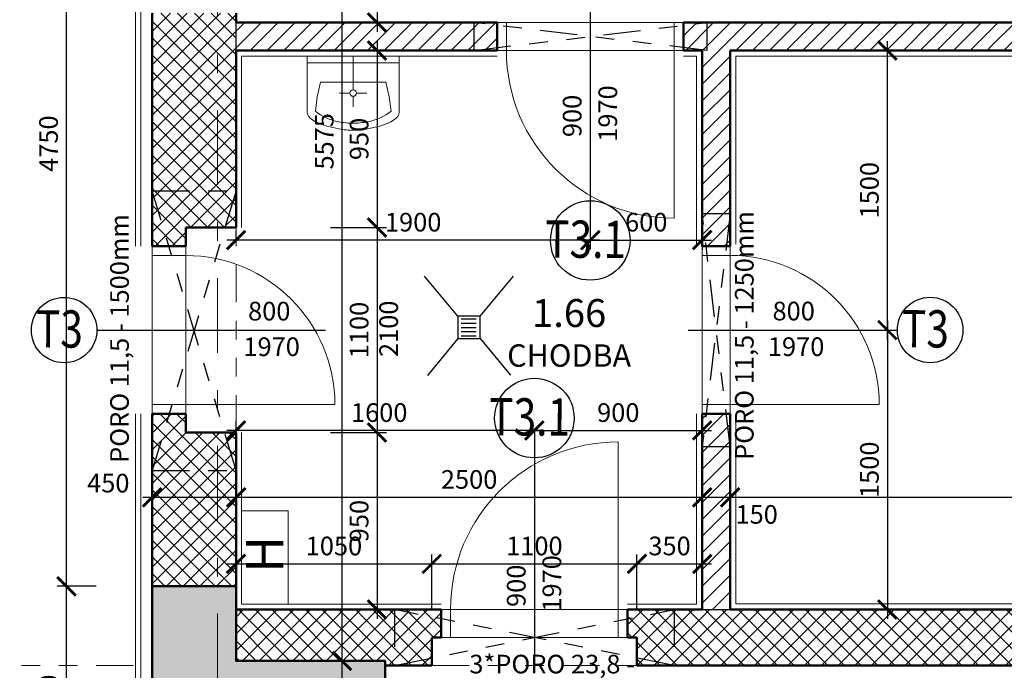
# Model space of a CAD drawing. Units: metres. Extents: x -30.3 to 60.1, y -45.1 to 37.9.
# Drawn here: x 5.8 to 11.1, y 25.4 to 28.9 of the extents above; entities that cross this region are included whole.
import ezdxf
from ezdxf.enums import TextEntityAlignment as Align

# ---------------------------------------------------------------- set-up
doc = ezdxf.new("R2010")
doc.units = ezdxf.units.M
doc.header["$LTSCALE"] = 0.4
doc.header["$PDMODE"] = 3
doc.linetypes.add('DASHDOTX2', pattern=[2, 1, -0.5, 0, -0.5])
doc.linetypes.add('DIVIDE', pattern=[1.25, 0.5, -0.25, 0, -0.25, 0, -0.25])
doc.layers.get('0').update_dxf_attribs({"color": 20})
for name, color, linetype in [('bubliny', 6, 'Continuous'), ('gula', 4, 'Continuous'), ('hschema', 6, 'Continuous'), ('konstrukce', 6, 'Continuous'), ('koty II', 6, 'Continuous'), ('kóty', 6, 'Continuous'), ('šrafy', 13, 'Continuous')]:
    doc.layers.add(name, color=color, linetype=linetype)
for name, color, linetype, lineweight in [('osy', 8, 'Continuous', 13), ('půdorys_osy', 251, 'Continuous', 18), ('půdorys_silně', 7, 'Continuous', 50), ('půdorys_slabě', 2, 'Continuous', 13), ('zařizováky', 8, 'Continuous', 13), ('zařizováky_obklad', 8, 'Continuous', 13)]:
    doc.layers.add(name, color=color, linetype=linetype, lineweight=lineweight)
doc.styles.get("Standard").update_dxf_attribs({"font": 'isocp.shx'})
doc.styles.add('Tucne', font='isocpeur.ttf')
doc.dimstyles.get("Standard").update_dxf_attribs({"dimtxt": 0.1, "dimasz": 0.1, "dimexe": 0.05, "dimexo": 0, "dimgap": 0.033, "dimtad": 1, "dimdec": 0, "dimlfac": 1000, "dimrnd": 5, "dimzin": 1, "dimtxsty": 'Standard', "dimblk": 'ARCHTICK', "dimcen": 0.05, "dimdle": 0.05, "dimadec": 0, "dimazin": 0, "dimtfac": 1, "dimtdec": 0, "dimtofl": 0, "dimtmove": 2, "dimatfit": 3, "dimldrblk": 'OPEN', "dimfxl": 1, "dimarcsym": 0})

# ---------------------------------------------------------------- blocks, each defined once
blk = doc.blocks.new('_ArchTick')
at = {"color": 0, "linetype": 'ByBlock', "const_width": 0.15}
blk.add_lwpolyline([(-0.5, -0.5), (0.5, 0.5)], dxfattribs=at)
blk = doc.blocks.new('*D222')
at = {"layer": 'Defpoints', "color": 0}
for p in [(10.4713, 27.1972), (10.4713, 25.6977), (10.4713, 25.6977)]:
    blk.add_point(p, dxfattribs=at)
at = {"layer": 'kóty', "color": 0, "lineweight": -2}
for p, q in [((10.4713, 27.2472), (10.4713, 25.6477)), ((10.4713, 27.1972), (10.5213, 27.1972)), ((10.4713, 25.6977), (10.5213, 25.6977))]:
    blk.add_line(p, q, dxfattribs=at)
at = {"layer": 'kóty', "color": 0, "lineweight": -2, "xscale": 0.1, "yscale": 0.1, "zscale": 0.1}
for p, rotation in [((10.4713, 27.1972), 90), ((10.4713, 25.6977), 270)]:
    blk.add_blockref('_ArchTick', p, dxfattribs=dict(at, rotation=rotation))
at = {"layer": 'kóty', "color": 0, "insert": (10.3883, 26.4474), "char_height": 0.1, "attachment_point": 5, "rotation": 90}
blk.add_mtext('1500', dxfattribs=at)
blk = doc.blocks.new('_Open')
at = {"color": 0, "linetype": 'ByBlock', "lineweight": -2}
for p, q in [((-1, 0.167), (0, 0)), ((-1, -0.167), (0, 0)), ((0, 0), (-1, 0))]:
    blk.add_line(p, q, dxfattribs=at)
blk = doc.blocks.new('*D241')
at = {"layer": 'Defpoints', "color": 0}
for p in [(7.4846, 30.9972), (7.4846, 28.8472), (7.7343, 28.8472)]:
    blk.add_point(p, dxfattribs=at)
at = {"layer": 'hschema', "color": 0, "lineweight": -2}
for p, q in [((7.7343, 31.0472), (7.7343, 28.7972)), ((7.4846, 30.9972), (7.7843, 30.9972)), ((7.4846, 28.8472), (7.7843, 28.8472))]:
    blk.add_line(p, q, dxfattribs=at)
at = {"layer": 'hschema', "color": 0, "lineweight": -2, "xscale": 0.1, "yscale": 0.1, "zscale": 0.1}
for p, rotation in [((7.7343, 30.9972), 90), ((7.7343, 28.8472), 270)]:
    blk.add_blockref('_ArchTick', p, dxfattribs=dict(at, rotation=rotation))
at = {"layer": 'hschema', "color": 0, "insert": (7.6473, 29.9091), "char_height": 0.1, "attachment_point": 5, "rotation": 90}
blk.add_mtext('2150', dxfattribs=at)
blk = doc.blocks.new('*D265')
at = {"layer": 'Defpoints', "color": 0}
for p in [(8.5782, 26.6583), (9.4782, 26.6583), (9.4782, 26.6583)]:
    blk.add_point(p, dxfattribs=at)
at = {"layer": 'kóty', "color": 0, "lineweight": -2}
for p, q in [((9.4782, 26.6583), (9.4782, 26.7083)), ((8.5282, 26.6583), (9.5282, 26.6583)), ((8.5782, 26.6583), (8.5782, 26.6083))]:
    blk.add_line(p, q, dxfattribs=at)
at = {"layer": 'kóty', "color": 0, "lineweight": -2, "xscale": 0.1, "yscale": 0.1, "zscale": 0.1, "rotation": 180}
blk.add_blockref('_ArchTick', (8.5782, 26.6583), dxfattribs=at)
at = {"layer": 'kóty', "color": 0, "lineweight": -2, "xscale": 0.1, "yscale": 0.1, "zscale": 0.1}
blk.add_blockref('_ArchTick', (9.4782, 26.6583), dxfattribs=at)
at = {"layer": 'kóty', "color": 0, "insert": (9.0282, 26.7413), "char_height": 0.1, "attachment_point": 5}
blk.add_mtext('900', dxfattribs=at)
blk = doc.blocks.new('umyvadlo')
at = {"layer": 'zařizováky', "linetype": 'Continuous', "lineweight": 0}
for p, q in [((-0.173, 0.366), (-0.1405, 0.3771)), ((-0.1405, 0.3771), (-0.0702, 0.3922)), ((0.1405, 0.3771), (0.0762, 0.3912)), ((0.173, 0.366), (0.1405, 0.3771)), ((-0.2215, 0.3413), (-0.2012, 0.3534)), ((-0.2012, 0.3534), (-0.173, 0.366)), ((0.2012, 0.3534), (0.173, 0.366)), ((0.2215, 0.3413), (0.2012, 0.3534)), ((-0.2471, 0), (-0.2471, 0.3007)), ((-0.1938, 0.2185), (-0.2029, 0.2955)), ((0, 0.2159), (0, 0.2726)), ((0.1938, 0.2185), (0.2029, 0.2955)), ((0.2471, 0), (0.2471, 0.3007)), ((-0.1746, 0.1408), (-0.1938, 0.2185)), ((0.1746, 0.1408), (0.1938, 0.2185)), ((-0.0172, 0.1987), (-0.0739, 0.1987)), ((0, 0.1815), (0, 0)), ((0.0172, 0.1987), (0.0739, 0.1987)), ((-0.1746, 0.1408), (0, 0.1408)), ((0, 0.1408), (0.1746, 0.1408)), ((0.2471, 0.0365), (-0.2471, 0.0365)), ((-0.2471, 0), (0.2471, 0))]:
    blk.add_line(p, q, dxfattribs=at)
for centre, radius, start, end in [((0, -0.0113), 0.4096, 89.9999, 99.8733), ((-0.1892, 0.2925), 0.0585, 123.5122, 171.9722), ((-0.0319, 0.0855), 0.2708, 99.7095, 129.1644), ((0, -0.0113), 0.3719, 90, 102.0411), ((0.1892, 0.2925), 0.0585, 8.0278, 56.4878), ((0, 0.1987), 0.0172, 180.0000000273188, 179.9999827196167)]:
    blk.add_arc(centre, radius, start, end, dxfattribs=at)
for centre, major_axis, start_param, end_param in [((0, -0.0113), (-0.2896, 0.2896), 5.310738, 5.497787), ((0, -0.0113), (-0.2629, 0.2629), 5.28763, 5.497787), ((0.0319, 0.0855), (-0.1915, 0.1915), 4.814241, 5.328326)]:
    blk.add_ellipse(centre, major_axis=major_axis, ratio=1, start_param=start_param, end_param=end_param, dxfattribs=at)
blk = doc.blocks.new('*D281')
at = {"layer": 'Defpoints', "color": 0}
for p in [(7.4846, 28.6972), (7.4846, 27.7472), (7.7343, 27.7472)]:
    blk.add_point(p, dxfattribs=at)
at = {"layer": 'hschema', "color": 0, "lineweight": -2}
for p, q in [((7.7343, 28.7472), (7.7343, 27.6972)), ((7.4846, 28.6972), (7.7843, 28.6972)), ((7.4846, 27.7472), (7.7843, 27.7472))]:
    blk.add_line(p, q, dxfattribs=at)
at = {"layer": 'hschema', "color": 0, "lineweight": -2, "xscale": 0.1, "yscale": 0.1, "zscale": 0.1}
for p, rotation in [((7.7343, 28.6972), 90), ((7.7343, 27.7472), 270)]:
    blk.add_blockref('_ArchTick', p, dxfattribs=dict(at, rotation=rotation))
at = {"layer": 'hschema', "color": 0, "insert": (7.6513, 28.2222), "char_height": 0.1, "attachment_point": 5, "rotation": 90}
blk.add_mtext('950', dxfattribs=at)
blk = doc.blocks.new('*D282')
at = {"layer": 'Defpoints', "color": 0}
for p in [(7.4846, 27.7472), (7.4846, 26.6472), (7.7343, 26.6472)]:
    blk.add_point(p, dxfattribs=at)
at = {"layer": 'hschema', "color": 0, "lineweight": -2}
for p, q in [((7.7343, 27.7972), (7.7343, 26.5972)), ((7.4846, 27.7472), (7.7843, 27.7472)), ((7.4846, 26.6472), (7.7843, 26.6472))]:
    blk.add_line(p, q, dxfattribs=at)
at = {"layer": 'hschema', "color": 0, "lineweight": -2, "xscale": 0.1, "yscale": 0.1, "zscale": 0.1}
for p, rotation in [((7.7343, 27.7472), 90), ((7.7343, 26.6472), 270)]:
    blk.add_blockref('_ArchTick', p, dxfattribs=dict(at, rotation=rotation))
at = {"layer": 'hschema', "color": 0, "insert": (7.6513, 27.1972), "char_height": 0.1, "attachment_point": 5, "rotation": 90}
blk.add_mtext('1100', dxfattribs=at)
blk = doc.blocks.new('*D283')
at = {"layer": 'Defpoints', "color": 0}
for p in [(7.4846, 26.6472), (7.4846, 25.6972), (7.7343, 25.6972)]:
    blk.add_point(p, dxfattribs=at)
at = {"layer": 'hschema', "color": 0, "lineweight": -2}
for p, q in [((7.7343, 26.6972), (7.7343, 25.6472)), ((7.4846, 26.6472), (7.7843, 26.6472)), ((7.4846, 25.6972), (7.7843, 25.6972))]:
    blk.add_line(p, q, dxfattribs=at)
at = {"layer": 'hschema', "color": 0, "lineweight": -2, "xscale": 0.1, "yscale": 0.1, "zscale": 0.1}
for p, rotation in [((7.7343, 26.6472), 90), ((7.7343, 25.6972), 270)]:
    blk.add_blockref('_ArchTick', p, dxfattribs=dict(at, rotation=rotation))
at = {"layer": 'hschema', "color": 0, "insert": (7.6513, 26.1722), "char_height": 0.1, "attachment_point": 5, "rotation": 90}
blk.add_mtext('950', dxfattribs=at)
blk = doc.blocks.new('*D826')
at = {"layer": 'Defpoints', "color": 0}
for p in [(6.5282, 26.2996), (6.9782, 26.2996), (6.9782, 26.2996)]:
    blk.add_point(p, dxfattribs=at)
at = {"layer": 'kóty', "color": 0, "lineweight": -2}
for p, q in [((6.4782, 26.2996), (7.0282, 26.2996)), ((6.5282, 26.2996), (6.5282, 26.3496)), ((6.9782, 26.2996), (6.9782, 26.3496))]:
    blk.add_line(p, q, dxfattribs=at)
at = {"layer": 'kóty', "color": 0, "lineweight": -2, "xscale": 0.1, "yscale": 0.1, "zscale": 0.1, "rotation": 180}
blk.add_blockref('_ArchTick', (6.5282, 26.2996), dxfattribs=at)
at = {"layer": 'kóty', "color": 0, "lineweight": -2, "xscale": 0.1, "yscale": 0.1, "zscale": 0.1}
blk.add_blockref('_ArchTick', (6.9782, 26.2996), dxfattribs=at)
at = {"layer": 'kóty', "color": 0, "insert": (6.293, 26.3627), "char_height": 0.1, "attachment_point": 5}
blk.add_mtext('450', dxfattribs=at)
blk = doc.blocks.new('*D827')
at = {"layer": 'Defpoints', "color": 0}
for p in [(9.4782, 26.3826), (6.9782, 26.2996), (9.4782, 26.2996)]:
    blk.add_point(p, dxfattribs=at)
at = {"layer": 'kóty', "color": 0, "lineweight": -2}
for p, q in [((9.4782, 26.3826), (9.4782, 26.2496)), ((6.9282, 26.2996), (9.5282, 26.2996)), ((6.9782, 26.2996), (6.9782, 26.3496))]:
    blk.add_line(p, q, dxfattribs=at)
at = {"layer": 'kóty', "color": 0, "lineweight": -2, "xscale": 0.1, "yscale": 0.1, "zscale": 0.1, "rotation": 180}
blk.add_blockref('_ArchTick', (6.9782, 26.2996), dxfattribs=at)
at = {"layer": 'kóty', "color": 0, "lineweight": -2, "xscale": 0.1, "yscale": 0.1, "zscale": 0.1}
blk.add_blockref('_ArchTick', (9.4782, 26.2996), dxfattribs=at)
at = {"layer": 'kóty', "color": 0, "insert": (8.2282, 26.3826), "char_height": 0.1, "attachment_point": 5}
blk.add_mtext('2500', dxfattribs=at)
blk = doc.blocks.new('*D828')
at = {"layer": 'Defpoints', "color": 0}
for p in [(9.4782, 26.3826), (9.6282, 26.3826), (9.6282, 26.2996)]:
    blk.add_point(p, dxfattribs=at)
at = {"layer": 'kóty', "color": 0, "lineweight": -2}
for p, q in [((9.4782, 26.3826), (9.4782, 26.2496)), ((9.6282, 26.3826), (9.6282, 26.2496)), ((9.4282, 26.2996), (9.6782, 26.2996))]:
    blk.add_line(p, q, dxfattribs=at)
at = {"layer": 'kóty', "color": 0, "lineweight": -2, "xscale": 0.1, "yscale": 0.1, "zscale": 0.1, "rotation": 180}
blk.add_blockref('_ArchTick', (9.4782, 26.2996), dxfattribs=at)
at = {"layer": 'kóty', "color": 0, "lineweight": -2, "xscale": 0.1, "yscale": 0.1, "zscale": 0.1}
blk.add_blockref('_ArchTick', (9.6282, 26.2996), dxfattribs=at)
at = {"layer": 'kóty', "color": 0, "insert": (9.7703, 26.1948), "char_height": 0.1, "attachment_point": 5}
blk.add_mtext('150', dxfattribs=at)
blk = doc.blocks.new('*D829')
at = {"layer": 'Defpoints', "color": 0}
for p in [(9.6282, 26.3826), (13.3782, 26.3826), (13.3782, 26.2996)]:
    blk.add_point(p, dxfattribs=at)
at = {"layer": 'kóty', "color": 0, "lineweight": -2}
for p, q in [((9.6282, 26.3826), (9.6282, 26.2496)), ((13.3782, 26.3826), (13.3782, 26.2496)), ((9.5782, 26.2996), (13.4282, 26.2996))]:
    blk.add_line(p, q, dxfattribs=at)
at = {"layer": 'kóty', "color": 0, "lineweight": -2, "xscale": 0.1, "yscale": 0.1, "zscale": 0.1, "rotation": 180}
blk.add_blockref('_ArchTick', (9.6282, 26.2996), dxfattribs=at)
at = {"layer": 'kóty', "color": 0, "lineweight": -2, "xscale": 0.1, "yscale": 0.1, "zscale": 0.1}
blk.add_blockref('_ArchTick', (13.3782, 26.2996), dxfattribs=at)
at = {"layer": 'kóty', "color": 0, "insert": (11.5032, 26.3826), "char_height": 0.1, "attachment_point": 5}
blk.add_mtext('3750', dxfattribs=at)
blk = doc.blocks.new('*D831')
at = {"layer": 'Defpoints', "color": 0}
for p in [(8.8782, 27.8011), (9.4782, 27.8011), (9.4782, 27.6798)]:
    blk.add_point(p, dxfattribs=at)
at = {"layer": 'kóty', "color": 0, "lineweight": -2}
for p, q in [((8.8782, 27.8011), (8.8782, 27.6298)), ((9.4782, 27.8011), (9.4782, 27.6298)), ((8.8282, 27.6798), (9.5282, 27.6798))]:
    blk.add_line(p, q, dxfattribs=at)
at = {"layer": 'kóty', "color": 0, "lineweight": -2, "xscale": 0.1, "yscale": 0.1, "zscale": 0.1, "rotation": 180}
blk.add_blockref('_ArchTick', (8.8782, 27.6798), dxfattribs=at)
at = {"layer": 'kóty', "color": 0, "lineweight": -2, "xscale": 0.1, "yscale": 0.1, "zscale": 0.1}
blk.add_blockref('_ArchTick', (9.4782, 27.6798), dxfattribs=at)
at = {"layer": 'kóty', "color": 0, "insert": (9.1782, 27.7628), "char_height": 0.1, "attachment_point": 5}
blk.add_mtext('600', dxfattribs=at)
blk = doc.blocks.new('*D1053')
at = {"layer": 'Defpoints', "color": 0}
for p in [(8.0282, 25.9426), (6.9782, 25.6972), (8.0282, 25.6972)]:
    blk.add_point(p, dxfattribs=at)
at = {"layer": 'koty II', "color": 0, "lineweight": -2}
for p, q in [((6.9782, 25.6972), (6.9782, 25.9926)), ((8.0282, 25.6972), (8.0282, 25.9926)), ((6.9282, 25.9426), (8.0782, 25.9426))]:
    blk.add_line(p, q, dxfattribs=at)
at = {"layer": 'koty II', "color": 0, "lineweight": -2, "xscale": 0.1, "yscale": 0.1, "zscale": 0.1, "rotation": 180}
blk.add_blockref('_ArchTick', (6.9782, 25.9426), dxfattribs=at)
at = {"layer": 'koty II', "color": 0, "lineweight": -2, "xscale": 0.1, "yscale": 0.1, "zscale": 0.1}
blk.add_blockref('_ArchTick', (8.0282, 25.9426), dxfattribs=at)
at = {"layer": 'koty II', "color": 0, "insert": (7.5032, 26.0256), "char_height": 0.1, "attachment_point": 5}
blk.add_mtext('1050', dxfattribs=at)
blk = doc.blocks.new('*D1054')
at = {"layer": 'Defpoints', "color": 0}
for p in [(9.1282, 25.9426), (8.0282, 25.6972), (9.1282, 25.6972)]:
    blk.add_point(p, dxfattribs=at)
at = {"layer": 'koty II', "color": 0, "lineweight": -2}
for p, q in [((8.0282, 25.6972), (8.0282, 25.9926)), ((9.1282, 25.6972), (9.1282, 25.9926)), ((7.9782, 25.9426), (9.1782, 25.9426))]:
    blk.add_line(p, q, dxfattribs=at)
at = {"layer": 'koty II', "color": 0, "lineweight": -2, "xscale": 0.1, "yscale": 0.1, "zscale": 0.1, "rotation": 180}
blk.add_blockref('_ArchTick', (8.0282, 25.9426), dxfattribs=at)
at = {"layer": 'koty II', "color": 0, "lineweight": -2, "xscale": 0.1, "yscale": 0.1, "zscale": 0.1}
blk.add_blockref('_ArchTick', (9.1282, 25.9426), dxfattribs=at)
at = {"layer": 'koty II', "color": 0, "insert": (8.5782, 26.0256), "char_height": 0.1, "attachment_point": 5}
blk.add_mtext('1100', dxfattribs=at)
blk = doc.blocks.new('*D1055')
at = {"layer": 'Defpoints', "color": 0}
for p in [(9.4782, 25.9426), (9.1282, 25.6972), (9.4782, 25.6972)]:
    blk.add_point(p, dxfattribs=at)
at = {"layer": 'koty II', "color": 0, "lineweight": -2}
for p, q in [((9.1282, 25.6972), (9.1282, 25.9926)), ((9.4782, 25.6972), (9.4782, 25.9926)), ((9.0782, 25.9426), (9.5282, 25.9426))]:
    blk.add_line(p, q, dxfattribs=at)
at = {"layer": 'koty II', "color": 0, "lineweight": -2, "xscale": 0.1, "yscale": 0.1, "zscale": 0.1, "rotation": 180}
blk.add_blockref('_ArchTick', (9.1282, 25.9426), dxfattribs=at)
at = {"layer": 'koty II', "color": 0, "lineweight": -2, "xscale": 0.1, "yscale": 0.1, "zscale": 0.1}
blk.add_blockref('_ArchTick', (9.4782, 25.9426), dxfattribs=at)
at = {"layer": 'koty II', "color": 0, "insert": (9.3032, 26.0256), "char_height": 0.1, "attachment_point": 5}
blk.add_mtext('350', dxfattribs=at)
blk = doc.blocks.new('*D1068')
at = {"layer": 'Defpoints', "color": 0}
for p in [(8.8782, 27.8011), (6.9782, 27.6798), (6.9782, 27.6798)]:
    blk.add_point(p, dxfattribs=at)
at = {"layer": 'koty II', "color": 0, "lineweight": -2}
for p, q in [((8.8782, 27.8011), (8.8782, 27.6298)), ((6.9782, 27.6798), (6.9782, 27.7298)), ((8.9282, 27.6798), (6.9282, 27.6798))]:
    blk.add_line(p, q, dxfattribs=at)
at = {"layer": 'koty II', "color": 0, "lineweight": -2, "xscale": 0.1, "yscale": 0.1, "zscale": 0.1, "rotation": 180}
blk.add_blockref('_ArchTick', (6.9782, 27.6798), dxfattribs=at)
at = {"layer": 'koty II', "color": 0, "lineweight": -2, "xscale": 0.1, "yscale": 0.1, "zscale": 0.1}
blk.add_blockref('_ArchTick', (8.8782, 27.6798), dxfattribs=at)
at = {"layer": 'koty II', "color": 0, "insert": (7.9282, 27.7628), "char_height": 0.1, "attachment_point": 5}
blk.add_mtext('1900', dxfattribs=at)
blk = doc.blocks.new('*D1069')
at = {"layer": 'Defpoints', "color": 0}
for p in [(6.9782, 26.6583), (6.9782, 26.6583), (8.5782, 26.6583)]:
    blk.add_point(p, dxfattribs=at)
at = {"layer": 'koty II', "color": 0, "lineweight": -2}
for p, q in [((6.9782, 26.6583), (6.9782, 26.7083)), ((8.6282, 26.6583), (6.9282, 26.6583)), ((8.5782, 26.6583), (8.5782, 26.6083))]:
    blk.add_line(p, q, dxfattribs=at)
at = {"layer": 'koty II', "color": 0, "lineweight": -2, "xscale": 0.1, "yscale": 0.1, "zscale": 0.1, "rotation": 180}
blk.add_blockref('_ArchTick', (6.9782, 26.6583), dxfattribs=at)
at = {"layer": 'koty II', "color": 0, "lineweight": -2, "xscale": 0.1, "yscale": 0.1, "zscale": 0.1}
blk.add_blockref('_ArchTick', (8.5782, 26.6583), dxfattribs=at)
at = {"layer": 'koty II', "color": 0, "insert": (7.746, 26.7413), "char_height": 0.1, "attachment_point": 5}
blk.add_mtext('1600', dxfattribs=at)
blk = doc.blocks.new('*D1070')
at = {"layer": 'Defpoints', "color": 0}
for p in [(10.4713, 28.6972), (10.4713, 28.6972), (10.4713, 27.1972)]:
    blk.add_point(p, dxfattribs=at)
at = {"layer": 'koty II', "color": 0, "lineweight": -2}
for p, q in [((10.4713, 27.1472), (10.4713, 28.7472)), ((10.4713, 28.6972), (10.5213, 28.6972)), ((10.4713, 27.1972), (10.5213, 27.1972))]:
    blk.add_line(p, q, dxfattribs=at)
at = {"layer": 'koty II', "color": 0, "lineweight": -2, "xscale": 0.1, "yscale": 0.1, "zscale": 0.1}
for p, rotation in [((10.4713, 28.6972), 90), ((10.4713, 27.1972), 270)]:
    blk.add_blockref('_ArchTick', p, dxfattribs=dict(at, rotation=rotation))
at = {"layer": 'koty II', "color": 0, "insert": (10.3883, 27.9472), "char_height": 0.1, "attachment_point": 5, "rotation": 90}
blk.add_mtext('1500', dxfattribs=at)
blk = doc.blocks.new('*D1361')
at = {"layer": 'Defpoints', "color": 0}
for p in [(6.0685, 25.8222), (6.2285, 25.8222), (6.2285, 24.5722)]:
    blk.add_point(p, dxfattribs=at)
at = {"layer": 'koty II', "color": 0, "lineweight": -2}
for p, q in [((6.0685, 24.5222), (6.0685, 25.8722)), ((6.2285, 25.8222), (6.0185, 25.8222)), ((6.2285, 24.5722), (6.0185, 24.5722))]:
    blk.add_line(p, q, dxfattribs=at)
at = {"layer": 'koty II', "color": 0, "lineweight": -2, "xscale": 0.1, "yscale": 0.1, "zscale": 0.1}
for p, rotation in [((6.0685, 25.8222), 90), ((6.0685, 24.5722), 270)]:
    blk.add_blockref('_ArchTick', p, dxfattribs=dict(at, rotation=rotation))
at = {"layer": 'koty II', "color": 0, "insert": (5.9855, 25.1972), "char_height": 0.1, "attachment_point": 5, "rotation": 90}
blk.add_mtext('1250', dxfattribs=at)
blk = doc.blocks.new('*D1362')
at = {"layer": 'Defpoints', "color": 0}
for p in [(6.0685, 30.5722), (6.2285, 30.5722), (6.2285, 25.8222)]:
    blk.add_point(p, dxfattribs=at)
at = {"layer": 'koty II', "color": 0, "lineweight": -2}
for p, q in [((6.0685, 25.7722), (6.0685, 30.6222)), ((6.2285, 30.5722), (6.0185, 30.5722)), ((6.2285, 25.8222), (6.0185, 25.8222))]:
    blk.add_line(p, q, dxfattribs=at)
at = {"layer": 'koty II', "color": 0, "lineweight": -2, "xscale": 0.1, "yscale": 0.1, "zscale": 0.1}
for p, rotation in [((6.0685, 30.5722), 90), ((6.0685, 25.8222), 270)]:
    blk.add_blockref('_ArchTick', p, dxfattribs=dict(at, rotation=rotation))
at = {"layer": 'koty II', "color": 0, "insert": (5.9855, 28.1972), "char_height": 0.1, "attachment_point": 5, "rotation": 90}
blk.add_mtext('4750', dxfattribs=at)
blk = doc.blocks.new('*D1374')
at = {"layer": 'Defpoints', "color": 0}
for p in [(7.5472, 25.4222), (7.5472, 25.4222), (7.5472, 24.9722)]:
    blk.add_point(p, dxfattribs=at)
at = {"layer": 'koty II', "color": 0, "lineweight": -2}
for p, q in [((7.5472, 24.9222), (7.5472, 25.4722)), ((7.5472, 25.4222), (7.5972, 25.4222)), ((7.5472, 24.9722), (7.4972, 24.9722))]:
    blk.add_line(p, q, dxfattribs=at)
at = {"layer": 'koty II', "color": 0, "lineweight": -2, "xscale": 0.1, "yscale": 0.1, "zscale": 0.1}
for p, rotation in [((7.5472, 25.4222), 90), ((7.5472, 24.9722), 270)]:
    blk.add_blockref('_ArchTick', p, dxfattribs=dict(at, rotation=rotation))
at = {"layer": 'koty II', "color": 0, "insert": (7.4642, 24.8022), "char_height": 0.1, "attachment_point": 5, "rotation": 90}
blk.add_mtext('450', dxfattribs=at)
blk = doc.blocks.new('*D1375')
at = {"layer": 'Defpoints', "color": 0}
for p in [(7.5472, 30.9972), (7.5472, 30.9972), (7.5472, 25.4222)]:
    blk.add_point(p, dxfattribs=at)
at = {"layer": 'koty II', "color": 0, "lineweight": -2}
for p, q in [((7.5472, 25.3722), (7.5472, 31.0472)), ((7.5472, 30.9972), (7.5972, 30.9972)), ((7.5472, 25.4222), (7.5972, 25.4222))]:
    blk.add_line(p, q, dxfattribs=at)
at = {"layer": 'koty II', "color": 0, "lineweight": -2, "xscale": 0.1, "yscale": 0.1, "zscale": 0.1}
for p, rotation in [((7.5472, 30.9972), 90), ((7.5472, 25.4222), 270)]:
    blk.add_blockref('_ArchTick', p, dxfattribs=dict(at, rotation=rotation))
at = {"layer": 'koty II', "color": 0, "insert": (7.4642, 28.2097), "char_height": 0.1, "attachment_point": 5, "rotation": 90}
blk.add_mtext('5575', dxfattribs=at)
blk = doc.blocks.new('prefa')
at = {"layer": 'půdorys_silně', "linetype": 'Continuous'}
blk.add_lwpolyline([(-12.35, -5.375), (-11.9, -5.375), (-11.9, -5.775), (-11.1, -5.775), (-11.1, -6.225), (-11.9, -6.225), (-11.9, -6.625), (-12.35, -6.625)], close=True, dxfattribs=at)

msp = doc.modelspace()

# ---------------------------------------------------------------- hatches: boundary and pattern name
at = {"layer": 'šrafy'}
h = msp.add_hatch(dxfattribs=at)
h.set_pattern_fill('ANSI37', color=256, scale=0.02, style=0)
h.paths.add_polyline_path([(6.5282, 30.4972), (6.9782, 30.4972), (6.9782, 30.5722), (6.5282, 30.5722)])
h.paths.add_polyline_path([(6.9782, 28.8972), (6.5282, 28.8972), (6.5282, 27.6472), (6.7082, 27.6472), (6.7082, 27.7472), (6.9782, 27.7472)])
h = msp.add_hatch(dxfattribs=at)
h.set_pattern_fill('ANSI31', color=256, scale=0.02, style=0)
h.paths.add_polyline_path([(8.0782, 28.8472), (6.9782, 28.8472), (6.9782, 28.6972), (8.0782, 28.6972)])
h = msp.add_hatch(dxfattribs=at)
h.set_pattern_fill('ANSI31', color=256, scale=0.02, style=0)
h.paths.add_polyline_path([(8.3782, 28.6972), (8.3782, 28.8472), (8.0782, 28.8472), (8.0782, 28.6972)])
h = msp.add_hatch(dxfattribs=at)
h.set_pattern_fill('ANSI31', color=256, scale=0.02, style=0)
h.paths.add_polyline_path([(11.0282, 28.8472), (11.0282, 28.6972), (13.0782, 28.6972), (13.0782, 28.8472)])
h.paths.add_polyline_path([(9.3782, 28.8472), (9.3782, 28.6972), (9.4782, 28.6972), (9.4782, 27.6472), (9.6282, 27.6472), (9.6282, 28.6972), (10.0282, 28.6972), (10.0282, 28.8472)])
h = msp.add_hatch(dxfattribs=at)
h.set_pattern_fill('ANSI31', color=256, scale=0.02, style=0)
h.paths.add_polyline_path([(10.0282, 28.8472), (10.0282, 28.6972), (11.0282, 28.6972), (11.0282, 28.8472)])
h = msp.add_hatch(dxfattribs=at)
h.set_pattern_fill('ANSI37', color=256, scale=0.02, style=0)
h.paths.add_polyline_path([(6.9782, 26.6472), (6.7082, 26.6472), (6.7082, 26.7472), (6.5282, 26.7472), (6.5282, 26.7468), (6.5282, 25.8222), (6.9782, 25.8222)])
h = msp.add_hatch(dxfattribs=at)
h.set_pattern_fill('ANSI31', color=256, scale=0.02, style=0)
h.paths.add_polyline_path([(9.6282, 26.7472), (9.4782, 26.7472), (9.4782, 25.6972), (9.6282, 25.6977)])
msp.add_hatch(color=256, dxfattribs=at).paths.add_polyline_path([(7.7782, 25.4222), (6.9782, 25.4222), (6.9782, 25.6972), (6.9782, 25.8222), (6.5282, 25.8222), (6.5282, 24.5722), (6.9782, 24.5722), (6.9782, 24.9722), (7.7782, 24.9722)])
h = msp.add_hatch(dxfattribs=at)
h.set_pattern_fill('ANSI37', color=256, scale=0.02, style=0)
h.paths.add_polyline_path([(8.0282, 25.5472), (8.0782, 25.5472), (8.0782, 25.6972), (6.9782, 25.6972), (6.9782, 25.4222), (7.7782, 25.4222), (7.7782, 25.3972), (8.0282, 25.3972)])
h = msp.add_hatch(dxfattribs=at)
h.set_pattern_fill('ANSI37', color=256, scale=0.02, style=0)
h.set_pattern_definition([(45, (-1.45, 3e-12), (-0.04490128, 0.04490128), []), (135, (-1.45, 3e-12), (-0.04490128, -0.04490128), [])])
h.paths.add_polyline_path([(9.1282, 25.5472), (9.1282, 25.3972), (16.2782, 25.3972), (16.2782, 25.6972), (13.5282, 25.6972), (13.3782, 25.6977), (9.0782, 25.6977), (9.0782, 25.5472)])

# ---------------------------------------------------------------- linework, layer by layer
at = {"layer": 'bubliny', "linetype": 'Continuous'}
for p, q in [((8.8782, 28.9451), (8.8782, 27.8911)), ((6.2316, 27.1968), (7.4586, 27.1968)), ((9.4031, 27.1972), (10.5251, 27.1972)), ((8.5782, 26.5115), (8.5782, 25.3757))]:
    msp.add_line(p, q, dxfattribs=at)
for centre, radius in [((8.8782, 27.6778), 0.2133), ((6.0561, 27.1968), 0.1756), ((10.7007, 27.1972), 0.1756), ((8.5782, 26.7247), 0.2133)]:
    msp.add_circle(centre, radius, dxfattribs=at)
at = {"layer": 'gula'}
for points in [[(8.1682, 27.2722), (7.9896, 27.4861)], [(8.2882, 27.2722), (8.4664, 27.4855)], [(8.1682, 27.2722), (8.1682, 27.1522), (8.2882, 27.1522), (8.2882, 27.2722), (8.1682, 27.2722)], [(8.1859, 27.2569), (8.2668, 27.2569)], [(8.1859, 27.2342), (8.2668, 27.2342)], [(8.1859, 27.2115), (8.2668, 27.2115)], [(8.1682, 27.1522), (8.0056, 26.9534)], [(8.1859, 27.1888), (8.2668, 27.1888)], [(8.1859, 27.1661), (8.2668, 27.1661)], [(8.2882, 27.1522), (8.4501, 26.9543)]]:
    msp.add_lwpolyline(points, dxfattribs=at)
at = {"layer": 'konstrukce', "linetype": 'DIVIDE'}
for points in [[(8.2532, 28.6972), (9.5032, 28.8472), (9.5032, 28.6972), (8.2532, 28.8472)], [(6.9782, 26.4444), (6.5282, 27.9444), (6.9782, 27.9444), (6.5282, 26.4444)], [(9.6282, 26.5722), (9.4782, 27.8222), (9.6282, 27.8222), (9.4782, 26.5722)], [(7.8282, 25.3972), (9.3282, 25.6972), (9.3282, 25.3972), (7.8282, 25.6972)]]:
    msp.add_lwpolyline(points, close=True, dxfattribs=at)
at = {"layer": 'kóty'}
for p, q in [((8.8782, 28.9451), (8.8782, 27.8011)), ((6.4831, 27.1968), (7.4586, 27.1968)), ((9.4031, 27.1972), (10.5251, 27.1972)), ((8.5782, 26.6329), (8.5782, 25.3757))]:
    msp.add_line(p, q, dxfattribs=at)
at = {"layer": 'osy', "linetype": 'DASHDOTX2', "flags": 128}
msp.add_lwpolyline([(6.8782, 34.6754), (6.8782, -33.6138)], dxfattribs=at)
at = {"layer": 'půdorys_osy', "linetype": 'DASHDOTX2', "flags": 128}
msp.add_lwpolyline([(6.8782, 34.6754), (6.8782, -33.6138)], dxfattribs=at)
at = {"layer": 'půdorys_silně', "linetype": 'Continuous'}
for p, q in [((6.9782, 27.7472), (6.9782, 28.6972)), ((6.9782, 28.6972), (8.0782, 28.6972)), ((8.0782, 28.6972), (8.3782, 28.6972)), ((9.3782, 28.6972), (9.4782, 28.6972)), ((9.4782, 28.6972), (9.4782, 27.6472)), ((9.6282, 27.6472), (9.6282, 28.6972)), ((6.7082, 27.6472), (6.7082, 27.7472)), ((6.7082, 27.7472), (6.9782, 27.7472)), ((6.5282, 27.6472), (6.7082, 27.6472)), ((9.4782, 27.6472), (9.6282, 27.6472)), ((6.7082, 26.7472), (6.5282, 26.7472)), ((6.7082, 26.6472), (6.7082, 26.7472)), ((9.4782, 25.6972), (9.4782, 26.7472)), ((9.4782, 26.7472), (9.6282, 26.7472)), ((9.6282, 26.7472), (9.6282, 25.6977)), ((6.9782, 26.6472), (6.7082, 26.6472)), ((6.9782, 25.6972), (6.9782, 26.6472)), ((8.0782, 25.6972), (6.9782, 25.6972)), ((8.0782, 25.5472), (8.0782, 25.6972)), ((9.0782, 25.5472), (9.0782, 25.6972)), ((9.0782, 25.6972), (9.4782, 25.6972)), ((9.6282, 25.6977), (13.3782, 25.6977)), ((8.0282, 25.5472), (8.0782, 25.5472)), ((9.1282, 25.5472), (9.0782, 25.5472)), ((9.1282, 25.3972), (9.1282, 25.5472)), ((13.0782, 25.3972), (9.1282, 25.3972))]:
    msp.add_line(p, q, dxfattribs=at)
at = {"layer": 'půdorys_silně'}
for p, q in [((8.0282, 25.3972), (8.0282, 25.5472)), ((7.7782, 24.9722), (7.7782, 25.3972)), ((8.0282, 25.3972), (7.7782, 25.3972))]:
    msp.add_line(p, q, dxfattribs=at)
at = {"layer": 'půdorys_silně', "linetype": 'Continuous'}
for points in [[(6.5282, 28.8972), (6.5282, 27.6472)], [(8.0782, 28.8472), (6.9782, 28.8472), (6.9782, 28.8972)], [(8.3782, 28.8472), (8.0782, 28.8472)], [(8.3782, 28.6972), (8.3782, 28.8472)], [(9.3782, 28.6972), (9.3782, 28.8472)], [(11.0282, 28.8472), (9.3782, 28.8472)], [(11.0282, 28.8472), (11.0282, 28.8472), (13.0782, 28.8472)], [(9.6282, 28.6972), (11.0282, 28.6972)], [(13.5282, 28.6972), (11.0282, 28.6972)]]:
    msp.add_lwpolyline(points, dxfattribs=at)
at = {"layer": 'půdorys_silně'}
msp.add_lwpolyline([(6.5282, 26.7472), (6.5282, -0.8528), (6.5282, -0.8528), (7.0778, -0.8528)], dxfattribs=at)
at = {"layer": 'půdorys_slabě', "linetype": 'DIVIDE'}
for p, q in [((6.9782, 26.6472), (6.9782, 27.7472)), ((-16.8718, 25.3972), (6.5282, 25.3972)), ((8.0282, 25.3972), (9.1282, 25.3972))]:
    msp.add_line(p, q, dxfattribs=at)
at = {"layer": 'půdorys_slabě'}
for p, q in [((6.5282, 27.6468), (6.5282, 26.7468)), ((6.7082, 27.6468), (6.7082, 26.7468)), ((9.4782, 27.6472), (9.4782, 26.7472)), ((9.6282, 27.6472), (9.6282, 26.7472)), ((6.5282, 27.5968), (6.7082, 27.5968)), ((9.4782, 27.5972), (9.6282, 27.5972)), ((6.5282, 26.7968), (6.7082, 26.7968)), ((6.7082, 26.7968), (7.5082, 26.7968)), ((9.4782, 26.7972), (9.6282, 26.7972)), ((9.6282, 26.7972), (10.4282, 26.7972)), ((9.0282, 25.6972), (9.0282, 26.5972)), ((6.5282, 25.8222), (6.9782, 25.8222)), ((6.9782, 25.4222), (6.9782, 25.6972)), ((9.0782, 25.6972), (8.0782, 25.6972)), ((8.1282, 25.5472), (8.1282, 25.6972)), ((9.0282, 25.5472), (9.0282, 25.6972)), ((9.0782, 25.5472), (8.0782, 25.5472)), ((7.7782, 25.4222), (6.9782, 25.4222)), ((7.7782, 25.3972), (7.7782, 25.4222))]:
    msp.add_line(p, q, dxfattribs=at)
for points in [[(8.3782, 28.8472), (9.3782, 28.8472)], [(8.4282, 28.6972), (8.4282, 28.8472)], [(9.3282, 28.6972), (9.3282, 28.8472)], [(9.3782, 28.6972), (8.3782, 28.6972)], [(9.3282, 28.6972), (9.3282, 27.7972)], [(7.0082, 25.7272), (7.2582, 25.7272), (7.2582, 26.2272), (7.0082, 26.2272), (7.0082, 25.7272)]]:
    msp.add_lwpolyline(points, dxfattribs=at)
for centre, radius, start, end in [((9.3282, 28.6972), 0.9, 180, 270), ((6.7082, 26.7968), 0.8, 0, 90), ((9.6282, 26.7972), 0.8, 0, 90), ((9.0282, 25.6972), 0.9, 90, 180)]:
    msp.add_arc(centre, radius, start, end, dxfattribs=at)
at = {"layer": 'zařizováky_obklad'}
for points in [[(6.4682, 27.6472), (6.4682, 31.3305), (-16.8668, 31.3305)], [(-16.8668, 31.3005), (6.4382, 31.3005), (6.4382, 27.6472)], [(6.9782, 27.7472), (6.9782, 28.6972), (7.2282, 28.6972)], [(8.3782, 28.6672), (7.0082, 28.6672), (7.0082, 27.7472)], [(9.4482, 27.6604), (9.4482, 28.6672), (9.3782, 28.6672)], [(9.6582, 27.6572), (9.6582, 28.6672), (11.0282, 28.6672)], [(11.0282, 28.6672), (13.3482, 28.6672)], [(6.4382, 0.5722), (6.4382, 26.7472)], [(6.4682, 0.5722), (6.4682, 26.7472)], [(9.0782, 25.7272), (9.4482, 25.7272), (9.4482, 26.7472)], [(9.6582, 26.7472), (9.6582, 25.7277), (13.3524, 25.7277)], [(6.9782, 26.6472), (6.9782, 25.6972), (7.2282, 25.6972)], [(7.0082, 26.6472), (7.0082, 25.7272), (8.0782, 25.7272)]]:
    msp.add_lwpolyline(points, dxfattribs=at)
at = {"layer": 'šrafy'}
for p, q in [((6.9782, 28.6972), (6.9782, 28.8472)), ((9.4782, 25.6972), (9.6282, 25.6977))]:
    msp.add_line(p, q, dxfattribs=at)

# ---------------------------------------------------------------- block references
at = {"layer": 'koty II'}
msp.add_blockref('prefa', (18.8782, 31.1972), dxfattribs=at)
at = {"layer": 'zařizováky', "rotation": 180}
msp.add_blockref('umyvadlo', (7.6064, 28.6672), dxfattribs=at)

# ---------------------------------------------------------------- texts
at = {"layer": 'bubliny', "color": 2, "oblique": 10, "width": 0.8}
for s, p in [('T3.1', (8.8526, 27.5842)), ('T3', (6.0304, 27.1031)), ('T3', (10.675, 27.1035)), ('T3.1', (8.5526, 26.631))]:
    msp.add_text(s, height=0.2, rotation=359.6646, dxfattribs=at).set_placement(p, align=Align.CENTER)
at = {"layer": 'konstrukce', "char_height": 0.1, "width": 1.358695, "attachment_point": 5, "rotation": 90}
for s, insert in [('PORO 11,5 - 1500mm', (6.3661, 27.152)), ('PORO 11,5 - 1250mm', (9.717, 27.1679))]:
    msp.add_mtext(s, dxfattribs=dict(at, insert=insert))
at = {"layer": 'konstrukce', "insert": (8.6736, 25.3085), "char_height": 0.1, "width": 1.358695, "attachment_point": 5}
msp.add_mtext('3*PORO 23,8 - 1500mm', dxfattribs=at)
at = {"layer": 'kóty'}
for s, p in [('1970', (9.022, 28.2072)), ('900', (8.8309, 28.2321)), ('1970', (8.722, 25.6864)), ('900', (8.5309, 25.7113))]:
    msp.add_text(s, height=0.1, rotation=90, dxfattribs=at).set_placement(p)
at = {"layer": 'kóty', "style": 'Tucne'}
for s, height, p in [('1.66', 0.15, (8.7647, 27.2884)), ('CHODBA', 0.12, (8.7647, 27.0604))]:
    msp.add_text(s, height=height, dxfattribs=at).set_placement(p, align=Align.MIDDLE_CENTER)
at = {"layer": 'kóty'}
for s, p in [('800', (7.0425, 27.2485)), ('800', (9.8554, 27.2489)), ('1970', (7.0176, 27.0574)), ('1970', (9.8305, 27.0578))]:
    msp.add_text(s, height=0.1, dxfattribs=at).set_placement(p)
msp.add_text('2100', height=0.1, rotation=90, dxfattribs=at).set_placement((7.7968, 27.2037), align=Align.MIDDLE_CENTER)
at = {"layer": 'kóty', "style": 'Tucne'}
msp.add_text('H', height=0.2, rotation=90, dxfattribs=at).set_placement((7.2314, 25.8947))

# ---------------------------------------------------------------- dimensions: what is measured, and where the dimension line sits
at = {"layer": 'hschema'}
dim = msp.add_linear_dim(base=(7.7343, 28.8472), p1=(7.4846, 30.9972), p2=(7.4846, 28.8472), angle=90, dimstyle='standard', dxfattribs=at)
dim.commit()
dim.dimension.update_dxf_attribs({"geometry": '*D241', "text_midpoint": (7.6473, 29.9091), "dimtype": 160})
for base, p1, p2, picture, middle in [((7.7343, 27.7472), (7.4846, 28.6972), (7.4846, 27.7472), '*D281', (7.6513, 28.2222)), ((7.7343, 26.6472), (7.4846, 27.7472), (7.4846, 26.6472), '*D282', (7.6513, 27.1972)), ((7.7343, 25.6972), (7.4846, 26.6472), (7.4846, 25.6972), '*D283', (7.6513, 26.1722))]:
    dim = msp.add_linear_dim(base=base, p1=p1, p2=p2, angle=90, dimstyle='standard', dxfattribs=at)
    dim.commit()
    dim.dimension.update_dxf_attribs({"geometry": picture, "text_midpoint": middle})
at = {"layer": 'koty II'}
for base, p1, p2, picture, middle in [((7.5472, 30.9972), (7.5472, 25.4222), (7.5472, 30.9972), '*D1375', (7.4642, 28.2097)), ((6.0685, 30.5722), (6.2285, 25.8222), (6.2285, 30.5722), '*D1362', (5.9855, 28.1972)), ((10.4713, 28.6972), (10.4713, 27.1972), (10.4713, 28.6972), '*D1070', (10.3883, 27.9472)), ((6.0685, 25.8222), (6.2285, 24.5722), (6.2285, 25.8222), '*D1361', (5.9855, 25.1972))]:
    dim = msp.add_linear_dim(base=base, p1=p1, p2=p2, angle=90, dimstyle='standard', dxfattribs=at)
    dim.commit()
    dim.dimension.update_dxf_attribs({"geometry": picture, "text_midpoint": middle})
for base, p1, p2, picture, middle in [((6.9782, 27.6798), (8.8782, 27.8011), (6.9782, 27.6798), '*D1068', (7.9282, 27.7628)), ((8.0282, 25.9426), (6.9782, 25.6972), (8.0282, 25.6972), '*D1053', (7.5032, 26.0256)), ((9.1282, 25.9426), (8.0282, 25.6972), (9.1282, 25.6972), '*D1054', (8.5782, 26.0256)), ((9.4782, 25.9426), (9.1282, 25.6972), (9.4782, 25.6972), '*D1055', (9.3032, 26.0256))]:
    dim = msp.add_linear_dim(base=base, p1=p1, p2=p2, dimstyle='standard', dxfattribs=at)
    dim.commit()
    dim.dimension.update_dxf_attribs({"geometry": picture, "text_midpoint": middle})
dim = msp.add_linear_dim(base=(6.9782, 26.6583), p1=(8.5782, 26.6583), p2=(6.9782, 26.6583), dimstyle='standard', dxfattribs=at)
dim.commit()
dim.dimension.update_dxf_attribs({"geometry": '*D1069', "text_midpoint": (7.746, 26.7413), "dimtype": 160})
dim = msp.add_linear_dim(base=(7.5472, 25.4222), p1=(7.5472, 24.9722), p2=(7.5472, 25.4222), angle=90, dimstyle='standard', dxfattribs=at)
dim.commit()
dim.dimension.update_dxf_attribs({"geometry": '*D1374', "text_midpoint": (7.4642, 24.8022), "dimtype": 160})
at = {"layer": 'kóty'}
for base, p1, p2, picture, middle in [((9.4782, 27.6798), (8.8782, 27.8011), (9.4782, 27.8011), '*D831', (9.1782, 27.7628)), ((9.4782, 26.6583), (8.5782, 26.6583), (9.4782, 26.6583), '*D265', (9.0282, 26.7413)), ((9.4782, 26.2996), (6.9782, 26.2996), (9.4782, 26.3826), '*D827', (8.2282, 26.3826)), ((13.3782, 26.2996), (9.6282, 26.3826), (13.3782, 26.3826), '*D829', (11.5032, 26.3826))]:
    dim = msp.add_linear_dim(base=base, p1=p1, p2=p2, dimstyle='standard', dxfattribs=at)
    dim.commit()
    dim.dimension.update_dxf_attribs({"geometry": picture, "text_midpoint": middle})
dim = msp.add_linear_dim(base=(10.4712566, 25.6977), p1=(10.4712566, 27.1971999), p2=(10.4712566, 25.6977), angle=90, dimstyle='standard', dxfattribs=at)
dim.commit()
dim.dimension.update_dxf_attribs({"geometry": '*D222', "text_midpoint": (10.3882566, 26.44745)})
for base, p1, p2, picture, middle in [((6.9782, 26.2996), (6.5282, 26.2996), (6.9782, 26.2996), '*D826', (6.293, 26.3627)), ((9.6282, 26.2996), (9.4782, 26.3826), (9.6282, 26.3826), '*D828', (9.7703, 26.1948))]:
    dim = msp.add_linear_dim(base=base, p1=p1, p2=p2, dimstyle='standard', dxfattribs=at)
    dim.commit()
    dim.dimension.update_dxf_attribs({"geometry": picture, "text_midpoint": middle, "dimtype": 160})

doc.saveas('drawing.dxf')
